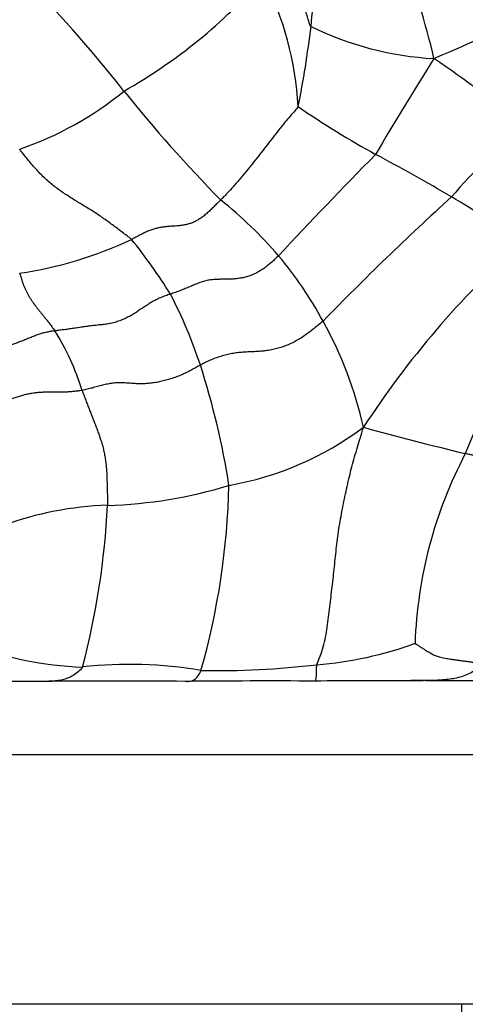
# Model space of a CAD drawing. Units: millimetres. Extents: x 0 to 744, y 0 to 1164.
# Drawn here: x 412 to 424, y 823 to 851 of the extents above; entities that cross this region are included whole.
import ezdxf
from ezdxf import colors
from ezdxf.entities.mleader import LeaderData, LeaderLine
from ezdxf.math import Vec2, Vec3

# ---------------------------------------------------------------- set-up
doc = ezdxf.new("R2010")
doc.units = ezdxf.units.MM
doc.layers.add('DV1_Défaut', color=7, linetype='Continuous')
doc.layers.add('Défaut', color=7, linetype='Continuous')

# ---------------------------------------------------------------- blocks, each defined once
blk = doc.blocks.new('_DOT')
at = {"color": 0}
blk.add_line((0, 0), (-1, 0), dxfattribs=at)
at = {"color": 0, "const_width": 0.333}
blk.add_lwpolyline([(-0.1665, 0, 1), (0.1665, 0, 1)], format="xyb", close=True, dxfattribs=at)
blk = doc.blocks.new('SE')
at = {"layer": 'DV1_Défaut', "color": 7, "linetype": 'Continuous'}
for p, q in [((391.644, 830.053), (427.644, 830.053)), ((426.644, 823.053), (392.644, 823.053)), ((424.144, 822.653), (424.144, 823.053))]:
    blk.add_line(p, q, dxfattribs=at)
for centre, radius, start, end in [((290.753, 862.86), 129.764, 354.51578, 355.46908), ((402.122, 844.648), 21.803, 13.0211, 21.2488), ((383.139, 823.762), 40.182, 38.2703, 44.634), ((407.29, 861.699), 15, 299.5454, 318.8374), ((410.716, 847.754), 8.858, 2.9688, 27.3709), ((391.886, 923.077), 79.972, 293.17971, 296.07106), ((389.681, 854.164), 30.468, 348.735, 353.0136), ((423.843, 858.442), 8.894, 243.8498, 266.918), ((498.917, 801.81), 89.377, 147.70622, 149.72231), ((400.993, 816.706), 39.748, 51.1639, 55.7482), ((408.692, 855.965), 9.458, 288.9735, 309.3319), ((445.836, 873.538), 39.871, 218.625, 224.4889), ((435.017, 870.822), 27.387, 235.6458, 240.9812), ((434.83, 836.337), 14.415, 128.1816, 139.5829), ((511.881, 757.9), 126.662, 135.3765, 137.15515), ((398.446, 802.861), 49.792, 59.3169, 62.1185), ((409.971, 836.288), 11.906, 40.5791, 51.4392), ((480.825, 783.242), 84.525, 132.377, 135.77063), ((415.548, 831.333), 16.581, 51.8842, 59.9338), ((410.166, 854.481), 11.054, 278.2906, 295.3564), ((402.185, 834.318), 16.284, 32.0437, 38.664), ((443.611, 824.731), 26.531, 132.2219, 146.8862), ((410.757, 837.081), 10.793, 28.3206, 40.0991), ((441.981, 831.331), 19.129, 141.7447, 158.033), ((404.094, 836.793), 13.397, 18.1522, 27.394), ((410.786, 836.899), 10.855, 12.372, 29.2369), ((406.632, 838.124), 7.206, 17.245, 31.8721), ((395.981, 834.233), 21.904, 8.8368, 17.906), ((416.122, 846.243), 8.775, 279.8594, 306.8863), ((446.814, 931.658), 95.866, 254.62032, 256.38108), ((435.2, 832.741), 12.373, 152.3325, 178.0099), ((413.871, 849.788), 12.756, 271.5942, 287.115), ((396.916, 838.07), 20.714, 344.1403, 358.6921), ((414.494, 827.878), 9.164, 91.6765, 110.3789), ((391.687, 838.198), 22.569, 345.3925, 357.0528), ((413.865, 842.196), 9.696, 248.5484, 267.9937), ((419.299, 842.772), 10.231, 274.4236, 290.2111), ((414.838, 820.581), 11.998, 80.3861, 96.2774), ((417.311, 855.614), 23.209, 268.8403, 276.873), ((413.45, -13.722), 845.825, 90.079692, 90.339212), ((414.64, 342.863), 489.245, 90.26463, 90.27719), ((414.64, 342.863), 489.245, 89.79306, 90.25943), ((418.848, 540.798), 291.317, 89.76627, 90.48003), ((422.94, 451.282), 380.841, 90.03303, 90.43682)]:
    blk.add_arc(centre, radius, start, end, dxfattribs=at)
for points, knots in [([(419.923, 850.458), (419.897, 850.485), (419.852, 850.632), (419.76, 850.925), (419.626, 851.33), (419.461, 851.77), (419.254, 852.192), (419.029, 852.562), (418.834, 852.814), (418.735, 852.939), (418.708, 852.969)], [0, 0, 0, 0, 0.041667, 0.166667, 0.333333, 0.5, 0.666667, 0.833333, 0.958333, 1, 1, 1, 1]), ([(419.562, 848.212), (419.54, 848.174), (419.411, 848.029), (419.159, 847.741), (418.839, 847.329), (418.494, 846.879), (418.139, 846.436), (417.807, 846.032), (417.553, 845.76), (417.424, 845.63), (417.392, 845.597)], [0, 0, 0, 0, 0.041667, 0.166667, 0.333333, 0.5, 0.666667, 0.833333, 0.958333, 1, 1, 1, 1]), ([(424.733, 832.605), (424.704, 832.552), (424.606, 832.469), (424.447, 832.363), (424.274, 832.28), (424.092, 832.218), (423.904, 832.177), (423.713, 832.151), (423.52, 832.136), (423.327, 832.129), (423.134, 832.126), (422.94, 832.124), (422.802, 832.124), (422.729, 832.124), (422.719, 832.124)], [0, 0, 0, 0, 0.089742, 0.179484, 0.269225, 0.358967, 0.448709, 0.538451, 0.628192, 0.717934, 0.807676, 0.897418, 0.987159, 1, 1, 1, 1]), ([(413.526, 832.506), (413.492, 832.45), (413.401, 832.365), (413.26, 832.261), (413.113, 832.189), (412.962, 832.144), (412.809, 832.119), (412.656, 832.107), (412.502, 832.103), (412.37, 832.102), (412.289, 832.102), (412.259, 832.102)], [0, 0, 0, 0, 0.1164009, 0.2328019, 0.3492028, 0.4656037, 0.5820046, 0.6984056, 0.8148065, 0.9312074, 1, 1, 1, 1]), ([(416.403, 832.105), (416.425, 832.104), (416.472, 832.104), (416.546, 832.108), (416.624, 832.129), (416.701, 832.179), (416.775, 832.27), (416.824, 832.352), (416.841, 832.41)], [0, 0, 0, 0, 0.138802, 0.311042, 0.483281, 0.655521, 0.82776, 1, 1, 1, 1]), ([(420.036, 832.113), (420.036, 832.113), (420.036, 832.113), (420.037, 832.113), (420.04, 832.114), (420.043, 832.117), (420.048, 832.122), (420.054, 832.133), (420.06, 832.155), (420.067, 832.193), (420.073, 832.251), (420.077, 832.332), (420.077, 832.436), (420.074, 832.519), (420.089, 832.572)], [0, 0, 0, 0, 0.059716, 0.145196, 0.230677, 0.316157, 0.401637, 0.487118, 0.572598, 0.658079, 0.743559, 0.829039, 0.91452, 1, 1, 1, 1]), ([(423.134, 832.127), (423.204, 832.127), (423.496, 832.129), (424.092, 832.13), (424.922, 832.127), (425.478, 832.131), (425.818, 832.134)], [0, 0, 0, 0, 0.088215, 0.37114, 0.675971, 1, 1, 1, 1])]:
    blk.add_open_spline(points, degree=3, knots=knots, dxfattribs=at)
for points in [[(414.9, 844.491), (414.862, 844.524), (414.772, 844.591), (414.636, 844.692), (414.5, 844.795), (414.364, 844.898), (414.228, 844.999), (414.092, 845.096), (413.956, 845.189), (413.82, 845.277), (413.682, 845.362), (413.544, 845.446), (413.406, 845.53), (413.267, 845.616), (413.128, 845.704), (412.989, 845.796), (412.851, 845.891), (412.715, 845.993), (412.583, 846.101), (412.456, 846.217), (412.332, 846.34), (412.213, 846.47), (412.098, 846.604), (411.985, 846.74), (411.874, 846.88), (411.801, 846.973), (411.767, 847.021)], [(417.392, 845.597), (417.36, 845.565), (417.295, 845.5), (417.198, 845.404), (417.101, 845.31), (417.002, 845.219), (416.902, 845.135), (416.801, 845.061), (416.7, 845.002), (416.6, 844.957), (416.501, 844.924), (416.404, 844.901), (416.309, 844.884), (416.214, 844.873), (416.118, 844.866), (416.022, 844.86), (415.924, 844.853), (415.823, 844.843), (415.718, 844.828), (415.61, 844.806), (415.498, 844.775), (415.382, 844.732), (415.263, 844.679), (415.142, 844.618), (415.021, 844.555), (414.941, 844.512), (414.9, 844.491)], [(419.013, 844.032), (418.977, 843.997), (418.905, 843.928), (418.793, 843.827), (418.678, 843.731), (418.558, 843.645), (418.434, 843.571), (418.306, 843.508), (418.178, 843.459), (418.05, 843.423), (417.925, 843.399), (417.802, 843.384), (417.681, 843.376), (417.561, 843.373), (417.442, 843.373), (417.323, 843.372), (417.2, 843.367), (417.074, 843.353), (416.943, 843.325), (416.809, 843.282), (416.674, 843.228), (416.538, 843.169), (416.401, 843.111), (416.264, 843.057), (416.127, 843.006), (416.035, 842.973), (415.988, 842.957)], [(411.76, 843.542), (411.781, 843.512), (411.794, 843.455), (411.818, 843.37), (411.844, 843.288), (411.874, 843.207), (411.907, 843.128), (411.943, 843.05), (411.981, 842.975), (412.021, 842.902), (412.064, 842.832), (412.11, 842.765), (412.156, 842.699), (412.203, 842.635), (412.25, 842.573), (412.298, 842.512), (412.346, 842.452), (412.394, 842.393), (412.441, 842.335), (412.488, 842.277), (412.534, 842.219), (412.579, 842.162), (412.622, 842.104), (412.666, 842.046), (412.709, 841.988), (412.738, 841.949), (412.752, 841.929)], [(415.988, 842.957), (415.941, 842.941), (415.846, 842.91), (415.706, 842.857), (415.571, 842.793), (415.443, 842.72), (415.32, 842.643), (415.2, 842.564), (415.083, 842.485), (414.964, 842.407), (414.839, 842.334), (414.707, 842.266), (414.57, 842.209), (414.428, 842.163), (414.285, 842.13), (414.143, 842.107), (414.002, 842.092), (413.863, 842.079), (413.723, 842.063), (413.582, 842.044), (413.441, 842.023), (413.301, 842.001), (413.161, 841.98), (413.024, 841.961), (412.887, 841.944), (412.796, 841.935), (412.752, 841.929)], [(420.258, 842.201), (420.218, 842.165), (420.136, 842.098), (420.011, 841.998), (419.885, 841.899), (419.756, 841.804), (419.623, 841.714), (419.484, 841.632), (419.34, 841.56), (419.191, 841.499), (419.04, 841.449), (418.887, 841.409), (418.736, 841.38), (418.587, 841.361), (418.441, 841.349), (418.297, 841.342), (418.154, 841.336), (418.01, 841.329), (417.862, 841.315), (417.71, 841.291), (417.555, 841.257), (417.4, 841.214), (417.247, 841.164), (417.098, 841.106), (416.957, 841.04), (416.867, 840.991), (416.824, 840.967)], [(412.752, 841.929), (412.713, 841.924), (412.637, 841.912), (412.523, 841.89), (412.407, 841.862), (412.29, 841.825), (412.173, 841.782), (412.055, 841.734), (411.937, 841.685), (411.821, 841.639), (411.707, 841.596), (411.594, 841.557), (411.483, 841.521), (411.374, 841.486), (411.266, 841.454), (411.159, 841.424), (411.053, 841.395), (410.948, 841.369), (410.843, 841.343), (410.738, 841.316), (410.632, 841.288), (410.525, 841.254), (410.415, 841.214), (410.304, 841.167), (410.192, 841.113), (410.116, 841.074), (410.076, 841.056)], [(416.824, 840.967), (416.783, 840.945), (416.706, 840.901), (416.589, 840.836), (416.468, 840.773), (416.342, 840.713), (416.209, 840.658), (416.071, 840.607), (415.929, 840.562), (415.785, 840.523), (415.639, 840.491), (415.494, 840.466), (415.348, 840.45), (415.205, 840.443), (415.065, 840.445), (414.927, 840.452), (414.79, 840.463), (414.653, 840.472), (414.515, 840.474), (414.374, 840.464), (414.231, 840.44), (414.088, 840.405), (413.944, 840.365), (413.801, 840.326), (413.658, 840.29), (413.561, 840.269), (413.514, 840.261)], [(413.514, 840.261), (413.473, 840.253), (413.392, 840.241), (413.272, 840.226), (413.154, 840.216), (413.038, 840.21), (412.924, 840.208), (412.812, 840.208), (412.701, 840.209), (412.59, 840.21), (412.48, 840.208), (412.368, 840.204), (412.256, 840.195), (412.14, 840.182), (412.023, 840.162), (411.904, 840.135), (411.783, 840.1), (411.662, 840.062), (411.54, 840.025), (411.417, 839.989), (411.295, 839.958), (411.172, 839.934), (411.048, 839.922), (410.922, 839.917), (410.795, 839.915), (410.71, 839.915), (410.673, 839.901)], [(413.514, 840.261), (413.529, 840.22), (413.559, 840.137), (413.604, 840.013), (413.651, 839.891), (413.697, 839.77), (413.745, 839.649), (413.792, 839.528), (413.839, 839.408), (413.887, 839.286), (413.934, 839.163), (413.979, 839.038), (414.023, 838.911), (414.064, 838.782), (414.101, 838.65), (414.132, 838.516), (414.157, 838.378), (414.177, 838.238), (414.192, 838.094), (414.202, 837.948), (414.208, 837.798), (414.213, 837.647), (414.216, 837.495), (414.22, 837.342), (414.224, 837.189), (414.226, 837.088), (414.226, 837.038)], [(420.089, 832.572), (420.109, 832.643), (420.182, 832.81), (420.271, 833.072), (420.334, 833.346), (420.38, 833.627), (420.416, 833.91), (420.449, 834.193), (420.482, 834.475), (420.516, 834.757), (420.548, 835.038), (420.578, 835.319), (420.607, 835.6), (420.637, 835.882), (420.672, 836.164), (420.714, 836.445), (420.762, 836.727), (420.815, 837.008), (420.872, 837.289), (420.933, 837.568), (420.997, 837.846), (421.067, 838.122), (421.142, 838.395), (421.222, 838.666), (421.304, 838.936), (421.361, 839.115), (421.389, 839.225)], [(425.561, 838.035), (425.528, 838.055), (425.461, 838.095), (425.367, 838.153), (425.287, 838.205), (425.226, 838.245), (425.189, 838.267), (425.173, 838.272), (425.168, 838.265), (425.166, 838.254), (425.16, 838.243), (425.144, 838.236), (425.117, 838.236), (425.073, 838.246), (425.011, 838.266), (424.929, 838.294), (424.834, 838.327), (424.733, 838.362), (424.638, 838.395), (424.559, 838.42), (424.5, 838.435), (424.457, 838.443), (424.417, 838.449), (424.371, 838.458), (424.313, 838.47), (424.268, 838.481), (424.241, 838.487)], [(424.733, 832.605), (424.699, 832.608), (424.629, 832.616), (424.525, 832.628), (424.42, 832.64), (424.315, 832.653), (424.209, 832.667), (424.102, 832.682), (423.998, 832.697), (423.896, 832.711), (423.801, 832.725), (423.712, 832.739), (423.63, 832.754), (423.555, 832.77), (423.489, 832.788), (423.431, 832.808), (423.378, 832.83), (423.327, 832.855), (423.274, 832.885), (423.217, 832.918), (423.158, 832.954), (423.097, 832.992), (423.033, 833.034), (422.965, 833.079), (422.893, 833.126), (422.843, 833.158), (422.834, 833.171)], [(422.72, 832.124), (422.841, 832.125), (422.953, 832.126), (423.062, 832.126)]]:
    blk.add_open_spline(points, degree=3, dxfattribs=at)

msp = doc.modelspace()

# ---------------------------------------------------------------- block references
at = {"layer": 'Défaut'}
msp.add_blockref('SE', (0, 0), dxfattribs=at)

# ---------------------------------------------------------------- leaders
at = {"layer": 'Défaut', "color": 7, "linetype": 'Continuous'}
ml = msp.add_multileader_mtext('Standard', dxfattribs=at)
ml.set_content('{\\pxsm0.9;\\fSolid Edge ISO|b1||i0||c0|p34;\\W1.;03/04/2024\\P}', color=256)
ml.set_leader_properties()
ml.set_arrow_properties(name='DOT')
ml.build(insert=Vec2(0, 0))
ml.multileader.update_dxf_attribs({"leader_type": 0, "dogleg_length": 0, "arrow_head_size": 12})
ctx = ml.context
ctx.base_point, ctx.char_height, ctx.arrow_head_size = Vec3(656.602, 1157.093), 12, 12
notes = []
notes.append((ctx, [(0, (0, 0, 0), (0, 0), (1, 0), 1, [])]))
ctx.mtext.insert = Vec3(658.602, 1163.093)
for ctx, leaders in notes:
    for number, flags, end, landing, length, lines in leaders:
        leader = LeaderData()
        leader.index, (leader.has_last_leader_line, leader.has_dogleg_vector, leader.attachment_direction) = number, flags
        leader.last_leader_point, leader.dogleg_vector, leader.dogleg_length = Vec3(end), Vec3(landing), length
        for number, points, colour, breaks in lines:
            line = LeaderLine()
            line.index, line.vertices, line.color, line.breaks = number, Vec3.list(points), colors.encode_raw_color(colour), breaks
            leader.lines.append(line)
        ctx.leaders.append(leader)

doc.saveas('drawing.dxf')
